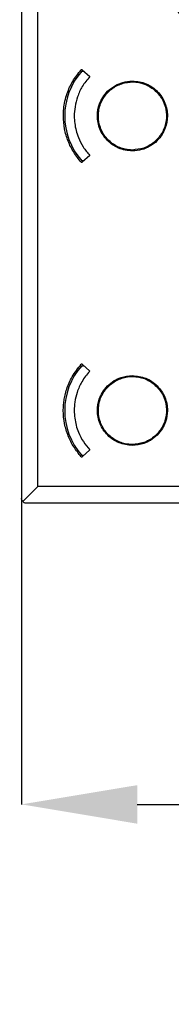
# Model space of a CAD drawing. Units: millimetres. Extents: x 69 to 1126, y 56 to 792.
# Drawn here: x 136 to 153, y 450 to 558 of the extents above; entities that cross this region are included whole.
import ezdxf

# ---------------------------------------------------------------- set-up
doc = ezdxf.new("R2010")
doc.units = ezdxf.units.MM
doc.header["$PDSIZE"] = -1
doc.layers.add('10', color=1, linetype='Continuous')
doc.styles.add('SLDTEXTSTYLE3', font='TXT', dxfattribs={"width": 0.7})
doc.dimstyles.new('SLDDIMSTYLE0', dxfattribs={"dimtxt": 12.733073, "dimasz": 12.733073, "dimexe": 0, "dimexo": 0.0625, "dimgap": 3.183268, "dimtad": 1, "dimdec": 1, "dimrnd": 1e-09, "dimzin": 12, "dimdsep": 46, "dimtxsty": 'SLDTEXTSTYLE3', "dimsah": 1, "dimcen": 0.09, "dimadec": 0, "dimazin": 3, "dimtfac": 1, "dimtdec": 1, "dimtofl": 0, "dimtmove": 0, "dimatfit": 3, "dimfxl": 1, "dimfrac": 2, "dimtolj": 1, "dimtzin": 12, "dimarcsym": 0})

# ---------------------------------------------------------------- blocks, each defined once
blk = doc.blocks.new('_D')
at = {"layer": '10', "color": 0, "lineweight": -2, "transparency": 16777216}
for p, q in [((136.69, 505.51), (136.69, 471.81)), ((369.09, 505.51), (369.09, 471.81)), ((149.42, 471.81), (356.36, 471.81))]:
    blk.add_line(p, q, dxfattribs=at)
at = {"layer": '10', "color": 0, "transparency": 16777216}
for points in [[(149.42, 473.93), (149.42, 469.68), (136.69, 471.81)], [(356.36, 473.93), (356.36, 469.68), (369.09, 471.81)]]:
    blk.add_solid(points, dxfattribs=at)
at = {"layer": 'Defpoints', "color": 0, "transparency": 16777216}
for p in [(136.69, 505.57), (369.09, 505.57), (369.09, 471.81)]:
    blk.add_point(p, dxfattribs=at)
at = {"layer": '10', "color": 0, "transparency": 16777216, "insert": (254.96, 487.72), "char_height": 12.7331, "attachment_point": 2, "style": 'SLDTEXTSTYLE3'}
blk.add_mtext('\\A1;232.4 [9.15]', dxfattribs=at)

msp = doc.modelspace()

# ---------------------------------------------------------------- linework, layer by layer
at = {"color": 7, "linetype": 'Continuous', "lineweight": 25}
for p, q in [((136.69, 596.66), (136.69, 505.57)), ((138.5, 506.88), (138.5, 597.25)), ((143.35, 552.87), (143.26, 552.87)), ((143.32, 552.72), (143.51, 552.72)), ((143.35, 552.87), (144.19, 552.12)), ((144.19, 543.43), (143.35, 542.67)), ((143.26, 542.67), (143.35, 542.67)), ((143.51, 542.82), (143.32, 542.82)), ((143.35, 520.37), (143.26, 520.37)), ((143.32, 520.22), (143.51, 520.22)), ((143.35, 520.37), (144.19, 519.62)), ((144.19, 510.93), (143.35, 510.17)), ((143.26, 510.17), (143.35, 510.17)), ((143.51, 510.32), (143.32, 510.32)), ((138.5, 506.88), (136.84, 505.22)), ((228.87, 506.88), (138.5, 506.88)), ((137.19, 505.07), (228.28, 505.07))]:
    msp.add_line(p, q, dxfattribs=at)
for radius in [116.33, 116.26, 115.36]:
    msp.add_circle((252.89, 621.27), radius, dxfattribs=at)
for centre, radius, start, end in [((252.89, 621.27), 116.8, 192.0602, 257.9398), ((148.89, 547.77), 7.45, 138.3614, 221.6386), ((148.89, 515.27), 7.45, 138.3614, 221.6386)]:
    msp.add_arc(centre, radius, start, end, dxfattribs=at)
for points, knots in [([(369.29, 621.27), (369.29, 620.93), (369.29, 620.23), (369.27, 619.18), (369.25, 618.13), (369.22, 617.09), (369.18, 616.04), (369.12, 614.99), (369.06, 613.95), (368.99, 612.9), (368.91, 611.86), (368.7, 609.37), (368.25, 605.43), (367.38, 600.03), (366.25, 594.63), (364.83, 589.19), (363.14, 583.78), (360.48, 576.55), (356.44, 567.67), (350.47, 557.43), (343.41, 547.76), (335.35, 538.82), (326.41, 530.76), (316.73, 523.7), (306.5, 517.73), (295.88, 512.9), (285.06, 509.22), (274.21, 506.67), (263.48, 505.19), (252.89, 504.72), (242.3, 505.19), (231.57, 506.67), (220.72, 509.22), (209.9, 512.9), (199.28, 517.73), (189.05, 523.7), (179.38, 530.76), (170.44, 538.82), (162.38, 547.76), (155.32, 557.43), (149.35, 567.67), (145.31, 576.55), (142.65, 583.78), (140.95, 589.19), (139.54, 594.63), (138.4, 600.03), (137.53, 605.43), (137.05, 609.71), (136.79, 612.9), (136.65, 614.99), (136.56, 617.09), (136.5, 619.18), (136.5, 620.58), (136.49, 621.27)], [0, 0, 0, 0, 0.002866, 0.005732, 0.008596, 0.01146, 0.014324, 0.017189, 0.020053, 0.022918, 0.025783, 0.02865, 0.043455, 0.058262, 0.073507, 0.088754, 0.104387, 0.120021, 0.151926, 0.184335, 0.217089, 0.250018, 0.282947, 0.315701, 0.34811, 0.380015, 0.411272, 0.441756, 0.47136, 0.5, 0.52864, 0.558244, 0.588728, 0.619985, 0.651891, 0.6843, 0.717053, 0.749982, 0.782911, 0.815665, 0.848074, 0.879979, 0.895612, 0.911246, 0.926492, 0.941739, 0.956544, 0.971351, 0.977082, 0.982811, 0.988539, 0.994268, 1, 1, 1, 1]), ([(137.71, 621.27), (137.71, 620.93), (137.71, 620.24), (137.72, 619.2), (137.75, 618.17), (137.78, 617.13), (137.82, 616.09), (137.87, 615.06), (137.93, 614.03), (138, 612.99), (138.08, 611.96), (138.29, 609.49), (138.74, 605.6), (139.6, 600.26), (140.72, 594.91), (142.12, 589.52), (143.8, 584.17), (146.43, 577.02), (150.43, 568.23), (156.34, 558.1), (163.32, 548.53), (171.3, 539.68), (180.14, 531.7), (189.72, 524.72), (199.84, 518.81), (210.35, 514.03), (221.06, 510.39), (231.8, 507.86), (242.41, 506.4), (252.89, 505.93), (263.37, 506.4), (273.99, 507.86), (284.73, 510.39), (295.43, 514.03), (305.94, 518.81), (316.07, 524.72), (325.64, 531.7), (334.49, 539.68), (342.46, 548.53), (349.45, 558.1), (355.36, 568.23), (359.36, 577.02), (361.99, 584.17), (363.66, 589.52), (365.06, 594.91), (366.19, 600.25), (367.05, 605.6), (367.53, 609.83), (367.79, 612.99), (367.92, 615.06), (368.01, 617.13), (368.07, 619.2), (368.07, 620.58), (368.08, 621.27)], [0, 0, 0, 0, 0.002866, 0.005732, 0.008596, 0.01146, 0.014324, 0.017189, 0.020053, 0.022918, 0.025783, 0.02865, 0.043455, 0.058262, 0.073507, 0.088754, 0.104387, 0.120021, 0.151926, 0.184335, 0.217089, 0.250018, 0.282947, 0.315701, 0.34811, 0.380015, 0.411272, 0.441756, 0.47136, 0.5, 0.52864, 0.558244, 0.588728, 0.619985, 0.651891, 0.6843, 0.717053, 0.749982, 0.782911, 0.815665, 0.848074, 0.879979, 0.895612, 0.911246, 0.926492, 0.941739, 0.956544, 0.971351, 0.977082, 0.982811, 0.988539, 0.994268, 1, 1, 1, 1]), ([(143.26, 542.67), (142.97, 543.03), (142.39, 543.74), (141.78, 544.99), (141.38, 546.35), (141.27, 547.56), (141.32, 548.58), (141.45, 549.42), (141.75, 550.45), (142.29, 551.66), (142.92, 552.46), (143.26, 552.87)], [0, 0, 0, 0, 0.122032, 0.24601, 0.371933, 0.499801, 0.570317, 0.645992, 0.726825, 0.85763, 1, 1, 1, 1]), ([(144.19, 552.12), (143.9, 551.76), (143.35, 551.09), (142.83, 549.94), (142.55, 548.84), (142.47, 547.84), (142.53, 546.96), (142.68, 546.17), (142.97, 545.28), (143.44, 544.34), (143.94, 543.73), (144.19, 543.43)], [0, 0, 0, 0, 0.1427, 0.273559, 0.392568, 0.499718, 0.585286, 0.669993, 0.753836, 0.877886, 1, 1, 1, 1]), ([(148.89, 543.92), (148.63, 543.94), (148.11, 543.97), (147.12, 544.29), (146.06, 545.02), (145.23, 546.3), (144.95, 547.74), (145.17, 548.94), (145.61, 549.85), (146.19, 550.58), (146.95, 551.14), (147.89, 551.54), (148.53, 551.6), (148.89, 551.62)], [0, 0, 0, 0, 0.0652, 0.129667, 0.255773, 0.378986, 0.499302, 0.611101, 0.677021, 0.749469, 0.839596, 0.911465, 1, 1, 1, 1]), ([(148.89, 544.02), (149.31, 544.07), (150.16, 544.15), (151.28, 544.8), (152.13, 545.75), (152.62, 546.94), (152.69, 548.22), (152.33, 549.45), (151.58, 550.49), (150.53, 551.23), (149.29, 551.58), (148.01, 551.49), (146.83, 550.99), (145.88, 550.13), (145.27, 549), (145.07, 547.73), (145.3, 546.47), (145.93, 545.35), (146.9, 544.52), (147.95, 544.08), (148.63, 544.04), (148.89, 544.02)], [0, 0, 0, 0, 0.05369, 0.107379, 0.161069, 0.214759, 0.268448, 0.322137, 0.375825, 0.429512, 0.4832, 0.536888, 0.590578, 0.644267, 0.697957, 0.751647, 0.805336, 0.859024, 0.912711, 0.966399, 1, 1, 1, 1]), ([(148.89, 551.62), (149.15, 551.61), (149.68, 551.58), (150.66, 551.26), (151.73, 550.53), (152.55, 549.25), (152.83, 547.81), (152.61, 546.61), (152.17, 545.7), (151.6, 544.97), (150.83, 544.4), (149.89, 544), (149.25, 543.95), (148.89, 543.92)], [0, 0, 0, 0, 0.0652, 0.129667, 0.255773, 0.378986, 0.499302, 0.611101, 0.677021, 0.749469, 0.839596, 0.911465, 1, 1, 1, 1]), ([(143.26, 510.17), (142.97, 510.52), (142.4, 511.22), (141.79, 512.47), (141.38, 513.83), (141.27, 514.96), (141.3, 515.81), (141.37, 516.38), (141.48, 517), (141.73, 517.9), (142.24, 519.09), (142.9, 519.93), (143.26, 520.37)], [0, 0, 0, 0, 0.119692, 0.24289, 0.369595, 0.499805, 0.546719, 0.598108, 0.653973, 0.714312, 0.848248, 1, 1, 1, 1]), ([(144.19, 519.62), (143.88, 519.24), (143.31, 518.53), (142.8, 517.34), (142.54, 516.26), (142.47, 515.31), (142.53, 514.45), (142.68, 513.64), (142.98, 512.76), (143.45, 511.82), (143.95, 511.23), (144.19, 510.93)], [0, 0, 0, 0, 0.152388, 0.286483, 0.40226, 0.499698, 0.587027, 0.67279, 0.756987, 0.880251, 1, 1, 1, 1]), ([(148.89, 511.42), (148.39, 511.48), (147.38, 511.6), (146.1, 512.49), (145.24, 513.76), (144.96, 515.19), (145.16, 516.39), (145.58, 517.31), (146.14, 518.02), (146.85, 518.57), (147.77, 519.02), (148.47, 519.08), (148.89, 519.12)], [0, 0, 0, 0, 0.124512, 0.249178, 0.373998, 0.498973, 0.603533, 0.671342, 0.749365, 0.826721, 0.894349, 1, 1, 1, 1]), ([(148.89, 511.52), (149.31, 511.57), (150.16, 511.65), (151.28, 512.3), (152.13, 513.25), (152.62, 514.44), (152.69, 515.72), (152.33, 516.95), (151.58, 517.99), (150.53, 518.73), (149.29, 519.08), (148.01, 518.99), (146.83, 518.49), (145.88, 517.63), (145.27, 516.5), (145.07, 515.23), (145.3, 513.97), (145.93, 512.85), (146.9, 512.02), (147.95, 511.58), (148.63, 511.54), (148.89, 511.52)], [0, 0, 0, 0, 0.05369, 0.107379, 0.161069, 0.21476, 0.26845, 0.322139, 0.375826, 0.429514, 0.483201, 0.536888, 0.590577, 0.644267, 0.697958, 0.751648, 0.805337, 0.859025, 0.912713, 0.9664, 1, 1, 1, 1]), ([(148.89, 519.12), (149.39, 519.07), (150.4, 518.95), (151.68, 518.06), (152.54, 516.79), (152.83, 515.36), (152.63, 514.16), (152.2, 513.24), (151.64, 512.53), (150.93, 511.97), (150.02, 511.53), (149.32, 511.46), (148.89, 511.42)], [0, 0, 0, 0, 0.124512, 0.249178, 0.373998, 0.498973, 0.603534, 0.671343, 0.749365, 0.826721, 0.89435, 1, 1, 1, 1]), ([(136.84, 505.22), (136.8, 505.27), (136.74, 505.34), (136.7, 505.47), (136.69, 505.54), (136.69, 505.57)], [0, 0, 0, 0, 0.498866, 0.756, 1, 1, 1, 1]), ([(136.84, 505.22), (136.86, 505.2), (136.9, 505.16), (136.99, 505.11), (137.07, 505.09), (137.12, 505.08), (137.15, 505.08), (137.16, 505.08), (137.16, 505.08), (137.16, 505.08), (137.16, 505.08), (137.16, 505.08), (137.16, 505.08), (137.16, 505.08), (137.16, 505.08), (137.16, 505.08), (137.16, 505.08), (137.16, 505.08), (137.16, 505.08), (137.16, 505.08), (137.16, 505.08), (137.16, 505.08), (137.16, 505.08), (137.16, 505.08), (137.16, 505.08), (137.16, 505.08), (137.16, 505.08), (137.16, 505.08), (137.16, 505.08), (137.16, 505.08), (137.16, 505.08), (137.16, 505.08), (137.16, 505.08), (137.16, 505.08), (137.16, 505.08), (137.16, 505.08), (137.17, 505.08), (137.17, 505.08), (137.17, 505.08), (137.17, 505.08), (137.17, 505.08), (137.17, 505.08), (137.17, 505.08), (137.17, 505.08), (137.17, 505.08), (137.17, 505.08), (137.17, 505.08), (137.17, 505.08), (137.17, 505.08), (137.17, 505.08), (137.17, 505.08), (137.17, 505.08), (137.17, 505.08), (137.17, 505.08), (137.17, 505.08), (137.17, 505.08), (137.17, 505.08), (137.17, 505.08), (137.17, 505.07), (137.17, 505.07), (137.17, 505.07), (137.17, 505.07), (137.17, 505.07), (137.17, 505.07), (137.17, 505.07), (137.17, 505.07), (137.17, 505.07), (137.17, 505.07), (137.17, 505.07), (137.17, 505.07), (137.17, 505.07), (137.17, 505.07), (137.17, 505.07), (137.17, 505.07), (137.17, 505.07), (137.17, 505.07), (137.17, 505.07), (137.18, 505.07), (137.18, 505.07), (137.18, 505.07), (137.18, 505.07), (137.18, 505.07), (137.18, 505.07), (137.18, 505.07), (137.18, 505.07), (137.18, 505.07), (137.18, 505.07), (137.18, 505.07), (137.18, 505.07), (137.18, 505.07), (137.18, 505.07), (137.18, 505.07), (137.18, 505.07), (137.18, 505.07), (137.18, 505.07), (137.18, 505.07), (137.18, 505.07), (137.18, 505.07), (137.18, 505.07), (137.18, 505.07), (137.18, 505.07), (137.18, 505.07), (137.18, 505.07), (137.19, 505.07), (137.19, 505.07), (137.19, 505.07), (137.19, 505.07), (137.19, 505.07), (137.19, 505.07), (137.19, 505.07), (137.19, 505.07), (137.19, 505.07), (137.19, 505.07), (137.19, 505.07), (137.19, 505.07), (137.19, 505.07), (137.19, 505.07), (137.19, 505.07), (137.19, 505.07), (137.19, 505.07)], [0, 0, 0, 0, 0.254186, 0.500326, 0.745871, 0.869944, 0.901959, 0.920441, 0.922867, 0.92409, 0.92463, 0.925117, 0.925617, 0.926104, 0.926591, 0.92709, 0.927577, 0.928064, 0.928564, 0.929051, 0.929538, 0.930038, 0.930525, 0.931012, 0.931512, 0.931999, 0.932486, 0.932986, 0.933473, 0.93396, 0.93446, 0.934947, 0.935435, 0.935935, 0.936422, 0.936909, 0.937409, 0.937896, 0.938384, 0.938883, 0.939373, 0.939861, 0.940351, 0.940843, 0.941336, 0.941831, 0.942325, 0.942817, 0.943307, 0.943795, 0.944285, 0.944776, 0.94527, 0.945765, 0.946259, 0.946752, 0.947242, 0.947731, 0.94822, 0.948711, 0.949205, 0.9497, 0.950195, 0.950687, 0.951669, 0.952161, 0.952648, 0.95363, 0.954615, 0.955603, 0.956096, 0.956593, 0.95758, 0.958565, 0.959546, 0.960037, 0.960525, 0.961508, 0.962493, 0.963482, 0.963976, 0.964472, 0.96546, 0.966445, 0.967428, 0.967918, 0.968408, 0.969391, 0.970387, 0.971364, 0.972347, 0.97334, 0.974333, 0.975316, 0.976294, 0.977279, 0.978273, 0.979264, 0.980248, 0.981227, 0.982214, 0.983207, 0.984198, 0.985182, 0.986163, 0.987151, 0.988144, 0.989133, 0.990118, 0.991102, 0.992091, 0.993082, 0.994067, 0.995058, 0.996047, 0.997035, 0.998022, 0.999011, 1, 1, 1, 1])]:
    msp.add_open_spline(points, degree=3, knots=knots, dxfattribs=at)

# ---------------------------------------------------------------- dimensions: what is measured, and where the dimension line sits
at = {"layer": '10'}
dim = msp.add_linear_dim(base=(369.09, 471.81), p1=(136.69, 505.57), p2=(369.09, 505.57), dimstyle='SLDDIMSTYLE0', dxfattribs=at)
dim.commit()
dim.dimension.update_dxf_attribs({"geometry": '_D', "text_midpoint": (254.96, 471.81), "dimtype": 160})

doc.saveas('drawing.dxf')
